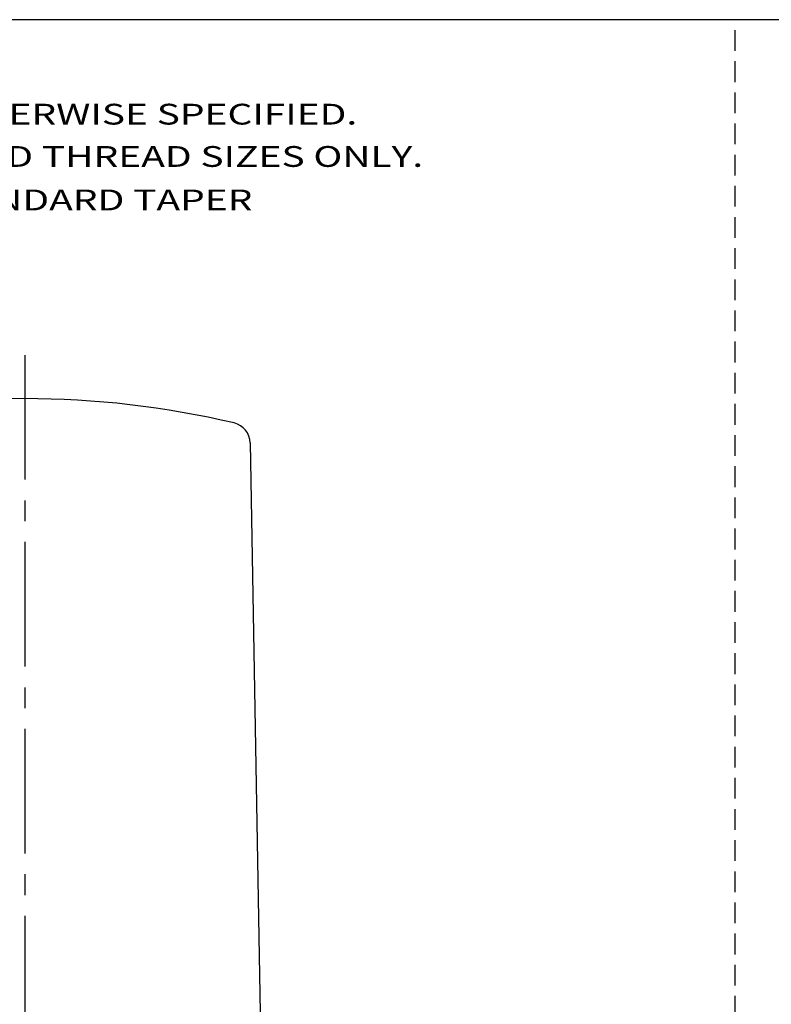
# Model space of a CAD drawing. Extents: x 1 to 67, y 1 to 43.5.
# Drawn here: x 14 to 23.1, y 31.1 to 43 of the extents above; entities that cross this region are included whole.
import ezdxf
from ezdxf.enums import TextEntityAlignment as Align

# ---------------------------------------------------------------- set-up
doc = ezdxf.new("R2010")
doc.units = 0
doc.header["$LTSCALE"] = 2
doc.header["$MEASUREMENT"] = 0
doc.linetypes.add('CENTER2', pattern=[1.125, 0.75, -0.125, 0.125, -0.125])
doc.linetypes.add('HIDDEN2', pattern=[0.1875, 0.125, -0.0625])
doc.layers.get('0').update_dxf_attribs({"linetype": 'CONTINUOUS'})
doc.layers.get('DEFPOINTS').update_dxf_attribs({"linetype": 'CONTINUOUS'})
for name, color, linetype in [('001-CENTER-LINE-RED', 1, 'CENTER2'), ('001-HIDDEN-YELLOW', 2, 'HIDDEN2'), ('001-OBJECT-WHITE', 7, 'CONTINUOUS'), ('001-TITLE', 9, 'CONTINUOUS')]:
    doc.layers.add(name, color=color, linetype=linetype)
doc.styles.add('THIRD', font='ARIAL.TTF')

msp = doc.modelspace()

# ---------------------------------------------------------------- linework, layer by layer
at = {"layer": '001-CENTER-LINE-RED'}
msp.add_line((14.06556, 38.959123), (14.06556, 30.592349), dxfattribs=at)
at = {"layer": '001-HIDDEN-YELLOW'}
msp.add_line((22.62, 0.995), (22.62, 42.995), dxfattribs=at)
at = {"layer": '001-OBJECT-WHITE'}
msp.add_line((16.780091, 37.902083), (16.899798, 31.044049), dxfattribs=at)
for centre, radius, start, end in [((14.06556, 27.434049), 11, 76.7463589, 103.2536411), ((16.530129, 37.89772), 0.25, 1, 76.7463589)]:
    msp.add_arc(centre, radius, start, end, dxfattribs=at)
at = {"layer": '001-TITLE'}
msp.add_line((66.995, 42.995), (10.367982, 42.995), dxfattribs=at)
at = {"layer": 'DEFPOINTS', "color": 0, "linetype": 'BYBLOCK'}
msp.add_point((14.06556, 38.434049), dxfattribs=at)
msp.add_point((14.06556, 38.434049), dxfattribs=at)
msp.add_point((14.06556, 38.434049), dxfattribs=at)

# ---------------------------------------------------------------- texts
at = {"color": 81, "style": 'THIRD', "width": 1.375}
for s, p in [('ALL DIMENSIONS ARE IN INCHES AND [MM] UNLESS OTHERWISE SPECIFIED. ', (1.625457, 41.857869)), ('THREADS AND TAPPED HOLES ARE SPECIFIED AS UNIFIED THREAD SIZES ONLY.', (1.625457, 41.348798)), ('CONDUIT PIPE THREADS PER AMERICAN NATIONAL STANDARD TAPER ', (1.625457, 40.825403))]:
    msp.add_text(s, height=0.25, dxfattribs=at).set_placement(p, align=Align.MIDDLE_LEFT)

doc.saveas('drawing.dxf')
